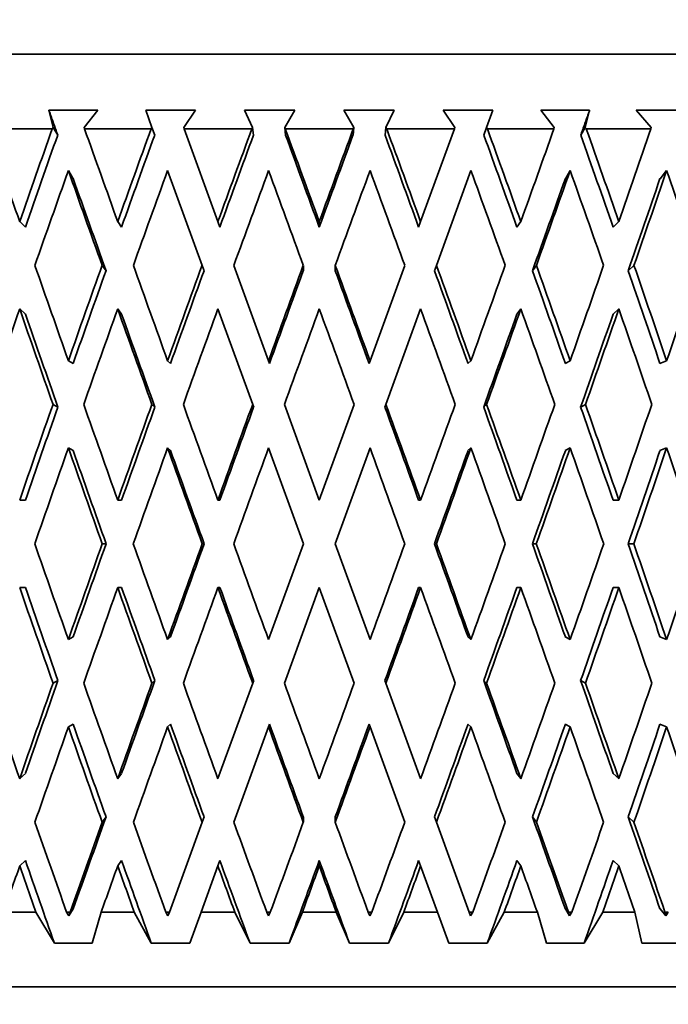
# Model space of a CAD drawing. Units: millimetres. Extents: x 0 to 1478, y 0 to 1758.
# Drawn here: x 863 to 872, y 1105 to 1118 of the extents above; entities that cross this region are included whole.
import ezdxf
from ezdxf import colors
from ezdxf.entities.mleader import LeaderData, LeaderLine
from ezdxf.math import Vec2, Vec3

# ---------------------------------------------------------------- set-up
doc = ezdxf.new("R2010")
doc.units = ezdxf.units.MM
doc.layers.add('DV1_Défaut', color=7, linetype='Continuous')
doc.layers.add('Défaut', color=7, linetype='Continuous')

# ---------------------------------------------------------------- blocks, each defined once
blk = doc.blocks.new('_DOT')
at = {"color": 0}
blk.add_line((0, 0), (-1, 0), dxfattribs=at)
at = {"color": 0, "const_width": 0.333}
blk.add_lwpolyline([(-0.1665, 0, 1), (0.1665, 0, 1)], format="xyb", close=True, dxfattribs=at)
blk = doc.blocks.new('SE')
at = {"layer": 'DV1_Défaut', "color": 7, "linetype": 'Continuous', "lineweight": 35}
for p, q in [((855.096, 1117.836), (879.096, 1117.836)), ((864.132, 1117.086), (863.478, 1117.086)), ((863.478, 1117.086), (863.536, 1116.854)), ((863.952, 1116.853), (864.132, 1117.086)), ((865.444, 1117.086), (864.776, 1117.086)), ((864.776, 1117.086), (864.86, 1116.854)), ((865.286, 1116.853), (865.444, 1117.086)), ((866.775, 1117.086), (866.099, 1117.086)), ((866.099, 1117.086), (866.209, 1116.854)), ((866.64, 1116.853), (866.775, 1117.086)), ((868.109, 1117.086), (867.433, 1117.086)), ((867.433, 1117.086), (867.568, 1116.854)), ((867.998, 1116.853), (868.109, 1117.086)), ((869.432, 1117.086), (868.763, 1117.086)), ((868.763, 1117.086), (868.922, 1116.854)), ((869.347, 1116.853), (869.432, 1117.086)), ((870.729, 1117.086), (870.075, 1117.086)), ((870.075, 1117.086), (870.255, 1116.854)), ((870.671, 1116.853), (870.729, 1117.086)), ((871.987, 1117.086), (871.355, 1117.086)), ((871.355, 1117.086), (871.554, 1116.854)), ((863.522, 1116.836), (862.655, 1116.836)), ((863.536, 1116.854), (863.522, 1116.836)), ((863.536, 1116.854), (863.596, 1116.754)), ((863.956, 1116.836), (863.952, 1116.853)), ((864.849, 1116.836), (863.956, 1116.836)), ((864.86, 1116.854), (864.849, 1116.836)), ((864.86, 1116.854), (864.897, 1116.754)), ((865.292, 1116.836), (865.286, 1116.853)), ((865.745, 1115.593), (865.292, 1116.836)), ((866.199, 1116.836), (865.292, 1116.836)), ((866.209, 1116.854), (866.199, 1116.836)), ((866.209, 1116.854), (866.221, 1116.754)), ((866.64, 1116.853), (866.652, 1116.753)), ((866.648, 1116.836), (866.64, 1116.853)), ((867.56, 1116.836), (866.648, 1116.836)), ((867.568, 1116.854), (867.556, 1116.754)), ((867.568, 1116.854), (867.56, 1116.836)), ((867.998, 1116.853), (867.986, 1116.753)), ((868.008, 1116.836), (867.998, 1116.853)), ((868.915, 1116.836), (868.008, 1116.836)), ((868.915, 1116.836), (868.463, 1115.593)), ((868.922, 1116.854), (868.915, 1116.836)), ((869.347, 1116.853), (869.311, 1116.753)), ((869.359, 1116.836), (869.347, 1116.853)), ((870.251, 1116.836), (869.359, 1116.836)), ((870.255, 1116.854), (870.251, 1116.836)), ((870.671, 1116.853), (870.611, 1116.753)), ((870.685, 1116.836), (870.671, 1116.853)), ((871.552, 1116.836), (870.685, 1116.836)), ((871.554, 1116.854), (871.552, 1116.836)), ((863.804, 1116.169), (863.739, 1116.277)), ((865.07, 1116.277), (865.532, 1115.007)), ((868.675, 1115.007), (869.137, 1116.277)), ((870.404, 1116.169), (870.468, 1116.277)), ((871.673, 1116.169), (871.762, 1116.277)), ((863.163, 1115.521), (863.086, 1115.593)), ((864.453, 1115.521), (864.401, 1115.593)), ((865.771, 1115.521), (865.745, 1115.593)), ((867.104, 1115.521), (867.104, 1115.593)), ((868.436, 1115.521), (868.463, 1115.593)), ((869.754, 1115.521), (869.806, 1115.593)), ((871.043, 1115.521), (871.121, 1115.593)), ((864.192, 1115.007), (864.244, 1114.935)), ((865.532, 1115.007), (865.558, 1114.935)), ((866.423, 1113.728), (865.958, 1115.007)), ((866.89, 1115.007), (866.89, 1114.935)), ((867.318, 1115.007), (867.318, 1114.935)), ((868.25, 1115.007), (867.784, 1113.728)), ((868.675, 1115.007), (868.649, 1114.935)), ((870.015, 1115.007), (869.963, 1114.935)), ((871.324, 1115.007), (871.246, 1114.935)), ((863.163, 1114.351), (863.086, 1114.423)), ((864.453, 1114.351), (864.401, 1114.423)), ((865.745, 1114.423), (866.211, 1113.143)), ((867.997, 1113.143), (868.463, 1114.423)), ((869.754, 1114.351), (869.806, 1114.423)), ((871.043, 1114.351), (871.121, 1114.423)), ((863.804, 1113.692), (863.739, 1113.728)), ((865.109, 1113.692), (865.07, 1113.728)), ((866.436, 1113.692), (866.423, 1113.728)), ((867.771, 1113.692), (867.784, 1113.728)), ((869.098, 1113.692), (869.137, 1113.728)), ((870.403, 1113.692), (870.468, 1113.728)), ((871.672, 1113.692), (871.762, 1113.728)), ((863.533, 1113.143), (863.598, 1113.107)), ((864.86, 1113.143), (864.899, 1113.107)), ((866.211, 1113.143), (866.224, 1113.107)), ((867.104, 1111.859), (866.636, 1113.143)), ((867.571, 1113.143), (867.104, 1111.859)), ((867.997, 1113.143), (867.984, 1113.107)), ((869.348, 1113.143), (869.308, 1113.107)), ((870.674, 1113.143), (870.609, 1113.107)), ((863.804, 1112.523), (863.739, 1112.559)), ((865.109, 1112.523), (865.07, 1112.559)), ((866.423, 1112.559), (866.891, 1111.274)), ((867.317, 1111.274), (867.784, 1112.559)), ((869.098, 1112.523), (869.137, 1112.559)), ((870.403, 1112.523), (870.468, 1112.559)), ((871.672, 1112.523), (871.762, 1112.559)), ((863.086, 1111.859), (863.163, 1111.859)), ((864.401, 1111.859), (864.453, 1111.859)), ((865.745, 1111.859), (865.771, 1111.859)), ((868.463, 1111.859), (868.436, 1111.859)), ((869.806, 1111.859), (869.754, 1111.859)), ((871.121, 1111.859), (871.043, 1111.859)), ((864.193, 1111.274), (864.245, 1111.274)), ((865.533, 1111.274), (865.559, 1111.274)), ((866.891, 1111.274), (866.423, 1109.99)), ((867.784, 1109.99), (867.317, 1111.274)), ((868.674, 1111.274), (868.648, 1111.274)), ((870.014, 1111.274), (869.962, 1111.274)), ((871.322, 1111.274), (871.245, 1111.274)), ((863.086, 1110.69), (863.163, 1110.69)), ((864.401, 1110.69), (864.453, 1110.69)), ((865.745, 1110.69), (865.771, 1110.69)), ((866.636, 1109.405), (867.104, 1110.69)), ((867.104, 1110.69), (867.571, 1109.405)), ((868.463, 1110.69), (868.436, 1110.69)), ((869.806, 1110.69), (869.754, 1110.69)), ((871.121, 1110.69), (871.043, 1110.69)), ((863.739, 1109.99), (863.804, 1110.026)), ((865.07, 1109.99), (865.109, 1110.026)), ((869.137, 1109.99), (869.098, 1110.026)), ((870.468, 1109.99), (870.403, 1110.026)), ((871.762, 1109.99), (871.672, 1110.026)), ((863.598, 1109.441), (863.533, 1109.405)), ((864.899, 1109.441), (864.86, 1109.405)), ((866.211, 1109.405), (865.745, 1108.126)), ((866.224, 1109.441), (866.211, 1109.405)), ((867.984, 1109.441), (867.997, 1109.405)), ((868.463, 1108.126), (867.997, 1109.405)), ((869.308, 1109.441), (869.348, 1109.405)), ((870.609, 1109.441), (870.674, 1109.405)), ((863.739, 1108.82), (863.804, 1108.856)), ((865.07, 1108.82), (865.109, 1108.856)), ((866.423, 1108.82), (866.436, 1108.856)), ((867.784, 1108.82), (867.771, 1108.856)), ((869.137, 1108.82), (869.098, 1108.856)), ((870.468, 1108.82), (870.403, 1108.856)), ((871.762, 1108.82), (871.672, 1108.856)), ((865.958, 1107.541), (866.423, 1108.82)), ((867.784, 1108.82), (868.25, 1107.541)), ((863.086, 1108.126), (863.163, 1108.197)), ((864.401, 1108.126), (864.453, 1108.197)), ((869.806, 1108.126), (869.754, 1108.197)), ((871.121, 1108.126), (871.043, 1108.197)), ((864.244, 1107.613), (864.192, 1107.541)), ((865.532, 1107.541), (865.094, 1106.336)), ((865.558, 1107.613), (865.532, 1107.541)), ((866.89, 1107.613), (866.89, 1107.541)), ((867.318, 1107.613), (867.318, 1107.541)), ((868.649, 1107.613), (868.675, 1107.541)), ((869.114, 1106.336), (868.675, 1107.541)), ((869.963, 1107.613), (870.015, 1107.541)), ((871.246, 1107.613), (871.324, 1107.541)), ((863.086, 1106.956), (863.163, 1107.028)), ((864.401, 1106.956), (864.453, 1107.028)), ((865.745, 1106.956), (865.771, 1107.028)), ((867.104, 1106.956), (867.104, 1107.028)), ((868.463, 1106.956), (868.436, 1107.028)), ((869.806, 1106.956), (869.754, 1107.028)), ((871.121, 1106.956), (871.043, 1107.028)), ((865.519, 1106.336), (865.745, 1106.956)), ((868.463, 1106.956), (868.688, 1106.336)), ((863.747, 1106.285), (863.804, 1106.379)), ((870.46, 1106.285), (870.404, 1106.379)), ((871.751, 1106.285), (871.673, 1106.379)), ((863.303, 1106.336), (862.871, 1106.336)), ((863.303, 1106.336), (863.552, 1105.921)), ((863.747, 1106.285), (863.716, 1106.336)), ((863.762, 1106.336), (863.716, 1106.336)), ((863.762, 1106.336), (863.747, 1106.285)), ((864.057, 1105.921), (864.179, 1106.336)), ((864.623, 1106.336), (864.179, 1106.336)), ((864.623, 1106.336), (864.851, 1105.921)), ((865.075, 1106.285), (865.047, 1106.336)), ((865.094, 1106.336), (865.047, 1106.336)), ((865.094, 1106.336), (865.075, 1106.285)), ((865.368, 1105.921), (865.519, 1106.336)), ((865.971, 1106.336), (865.519, 1106.336)), ((865.971, 1106.336), (866.175, 1105.921)), ((866.425, 1106.285), (866.4, 1106.336)), ((866.447, 1106.336), (866.4, 1106.336)), ((866.447, 1106.336), (866.425, 1106.285)), ((866.698, 1105.921), (866.877, 1106.336)), ((867.331, 1106.336), (866.877, 1106.336)), ((867.331, 1106.336), (867.51, 1105.921)), ((867.783, 1106.285), (867.76, 1106.336)), ((867.808, 1106.336), (867.76, 1106.336)), ((867.808, 1106.336), (867.783, 1106.285)), ((868.032, 1105.921), (868.237, 1106.336)), ((868.688, 1106.336), (868.237, 1106.336)), ((868.688, 1106.336), (868.84, 1105.921)), ((869.133, 1106.285), (869.114, 1106.336)), ((869.161, 1106.336), (869.114, 1106.336)), ((869.161, 1106.336), (869.133, 1106.285)), ((869.356, 1105.921), (869.584, 1106.336)), ((870.028, 1106.336), (869.584, 1106.336)), ((870.028, 1106.336), (870.15, 1105.921)), ((870.46, 1106.285), (870.445, 1106.336)), ((870.491, 1106.336), (870.445, 1106.336)), ((870.491, 1106.336), (870.46, 1106.285)), ((870.655, 1105.921), (870.904, 1106.336)), ((871.336, 1106.336), (870.904, 1106.336)), ((871.336, 1106.336), (871.427, 1105.921)), ((871.751, 1106.285), (871.74, 1106.336)), ((871.784, 1106.336), (871.74, 1106.336)), ((871.784, 1106.336), (871.751, 1106.285)), ((863.552, 1105.921), (864.057, 1105.921)), ((864.851, 1105.921), (865.368, 1105.921)), ((866.175, 1105.921), (866.698, 1105.921)), ((867.51, 1105.921), (868.032, 1105.921)), ((868.84, 1105.921), (869.356, 1105.921)), ((870.15, 1105.921), (870.655, 1105.921)), ((871.427, 1105.921), (871.916, 1105.921)), ((853.574, 1105.336), (880.618, 1105.336))]:
    blk.add_line(p, q, dxfattribs=at)
for centre, start, end in [((1219.287, 987.364), 160.60191, 160.80878), ((1219.287, 1235.185), 199.19122, 199.39809)]:
    blk.add_arc(centre, 376.946, start, end, dxfattribs=at)
for centre, major_axis, ratio, start_param, end_param in [((867.096, 1111.88), (-12.777, 35.707), 0.067123, 1.407577, 1.442662), ((867.096, 1111.838), (12.102, 35.681), 0.133036, 1.47548, 1.51057), ((867.096, 1111.88), (-12.944, 35.715), 0.033633, 1.419402, 1.454487), ((867.096, 1111.838), (12.497, 35.695), 0.100316, 1.465494, 1.500584), ((867.096, 1111.838), (12.777, 35.707), 0.067123, 1.454401, 1.489491), ((867.096, 1111.88), (-12.944, 35.715), 0.033633, -1.478865, -1.44378), ((867.096, 1111.838), (12.944, 35.715), 0.033633, 1.442576, 1.477667), ((867.096, 1111.88), (-12.777, 35.707), 0.067123, -1.49069, -1.455605), ((867.096, 1111.88), (-12.497, 35.695), 0.100316, -1.501783, -1.466698), ((867.096, 1111.838), (12.944, 35.715), 0.033633, -1.453288, -1.418198), ((867.096, 1111.88), (-12.102, 35.681), 0.133036, -1.511769, -1.476684), ((867.096, 1111.838), (12.777, 35.707), 0.067123, -1.441463, -1.406373), ((867.096, 1111.838), (11.87, 34.995), 0.133036, 1.475096, 1.510559), ((867.096, 1111.838), (12.257, 35.009), 0.100316, 1.46511, 1.500572), ((867.096, 1111.838), (12.531, 35.02), 0.067123, 1.454017, 1.48948), ((867.096, 1111.88), (-12.695, 35.028), 0.033633, -1.478877, -1.443423), ((867.096, 1111.838), (12.695, 35.028), 0.033633, 1.442193, 1.477655), ((867.096, 1111.88), (-12.531, 35.02), 0.067123, -1.490702, -1.455248), ((867.096, 1111.88), (-12.257, 35.009), 0.100316, -1.501794, -1.466341), ((867.096, 1111.88), (-11.87, 34.995), 0.133036, -1.511781, -1.476327), ((867.096, 1110.668), (12.102, 35.681), 0.133036, 1.458206, 1.494107), ((867.096, 1110.711), (-12.944, 35.715), 0.033633, 1.402131, 1.438024), ((867.096, 1110.668), (12.497, 35.695), 0.100316, 1.44822, 1.484121), ((867.096, 1110.668), (12.777, 35.707), 0.067123, 1.437127, 1.473028), ((867.096, 1110.711), (-12.944, 35.715), 0.033633, -1.462402, -1.426509), ((867.096, 1110.668), (12.944, 35.715), 0.033633, 1.425303, 1.461204), ((867.096, 1110.711), (-12.777, 35.707), 0.067123, -1.474227, -1.438334), ((867.096, 1110.711), (-12.497, 35.695), 0.100316, -1.48532, -1.449427), ((867.096, 1110.668), (12.944, 35.715), 0.033633, -1.436825, -1.400924), ((867.096, 1110.711), (-12.102, 35.681), 0.133036, -1.495306, -1.459413), ((867.096, 1110.668), (12.777, 35.707), 0.067123, -1.425, -1.389099), ((867.096, 1110.711), (-11.59, 35.666), 0.165076, -1.503806, -1.467913), ((867.096, 1110.711), (-12.695, 35.028), 0.033633, 1.402143, 1.437713), ((867.096, 1110.668), (12.695, 35.028), 0.033633, -1.43649, -1.400912), ((867.096, 1110.668), (12.531, 35.02), 0.067123, -1.424666, -1.389087), ((867.096, 1111.88), (-12.777, 35.707), 0.067123, 1.459125, 1.495019), ((867.096, 1111.838), (12.497, 35.695), 0.100316, 1.517047, 1.552946), ((867.096, 1111.838), (12.257, 35.009), 0.100316, 1.517358, 1.552935), ((867.096, 1111.88), (-12.944, 35.715), 0.033633, 1.47095, 1.506844), ((867.096, 1111.838), (12.777, 35.707), 0.067123, 1.505954, 1.541854), ((867.096, 1111.838), (12.531, 35.02), 0.067123, 1.506265, 1.541842), ((867.096, 1111.838), (12.944, 35.715), 0.033633, 1.494129, 1.530029), ((867.096, 1111.838), (12.695, 35.028), 0.033633, 1.49444, 1.530017), ((867.096, 1111.88), (-12.944, 35.715), 0.033633, -1.531223, -1.495328), ((867.096, 1111.88), (-12.695, 35.028), 0.033633, -1.531234, -1.495663), ((867.096, 1111.88), (-12.531, 35.02), 0.067123, -1.543059, -1.507488), ((867.096, 1111.88), (-12.777, 35.707), 0.067123, -1.543047, -1.507153), ((867.096, 1111.838), (12.944, 35.715), 0.033633, -1.50565, -1.469751), ((867.096, 1111.88), (-12.257, 35.009), 0.100316, -1.554152, -1.51858), ((867.096, 1111.88), (-12.497, 35.695), 0.100316, -1.55414, -1.518246), ((867.096, 1111.838), (12.777, 35.707), 0.067123, -1.493826, -1.457926), ((867.096, 1111.88), (-11.87, 34.995), 0.133036, -1.564138, -1.528567), ((867.096, 1111.88), (-12.102, 35.681), 0.133036, -1.564126, -1.528232), ((867.096, 1111.838), (12.497, 35.695), 0.100316, -1.482733, -1.446833), ((867.096, 1110.668), (12.102, 35.681), 0.133036, 1.51057, 1.546537), ((867.096, 1110.711), (-12.777, 35.707), 0.067123, 1.442662, 1.478624), ((867.096, 1110.668), (12.497, 35.695), 0.100316, 1.500584, 1.536551), ((867.096, 1110.711), (-12.944, 35.715), 0.033633, 1.454487, 1.490449), ((867.096, 1110.668), (12.777, 35.707), 0.067123, 1.489491, 1.525459), ((867.096, 1110.668), (12.944, 35.715), 0.033633, 1.477667, 1.513634), ((867.096, 1110.711), (-12.944, 35.715), 0.033633, -1.514827, -1.478865), ((867.096, 1110.711), (-12.777, 35.707), 0.067123, -1.526652, -1.49069), ((867.096, 1110.668), (12.944, 35.715), 0.033633, -1.489255, -1.453288), ((867.096, 1110.711), (-12.497, 35.695), 0.100316, -1.537745, -1.501783), ((867.096, 1110.668), (12.777, 35.707), 0.067123, -1.47743, -1.441463), ((867.096, 1110.711), (-12.102, 35.681), 0.133036, -1.547731, -1.511769), ((867.096, 1110.711), (-12.531, 35.02), 0.067123, 1.442673, 1.478314), ((867.096, 1110.711), (-12.695, 35.028), 0.033633, 1.454498, 1.490139), ((867.096, 1110.668), (12.695, 35.028), 0.033633, -1.488922, -1.453276), ((867.096, 1110.668), (12.531, 35.02), 0.067123, -1.477097, -1.441451), ((867.096, 1111.838), (12.497, 35.695), 0.100316, 1.569341, 1.605307), ((867.096, 1111.838), (12.257, 35.009), 0.100316, 1.569651, 1.605295), ((867.096, 1111.88), (-12.777, 35.707), 0.067123, 1.511414, 1.547378), ((867.096, 1111.838), (12.777, 35.707), 0.067123, 1.558249, 1.594214), ((867.096, 1111.838), (12.531, 35.02), 0.067123, 1.558559, 1.594203), ((867.096, 1111.88), (-12.944, 35.715), 0.033633, 1.523239, 1.559203), ((867.096, 1111.838), (12.944, 35.715), 0.033633, 1.546424, 1.58239), ((867.096, 1111.838), (12.695, 35.028), 0.033633, 1.546734, 1.582378), ((867.096, 1111.88), (12.695, -35.028), 0.033633, 1.557999, 1.593642), ((867.096, 1111.88), (12.944, -35.715), 0.033633, 1.558011, 1.593975), ((867.096, 1111.838), (12.944, 35.715), 0.033633, -1.558011, -1.522045), ((867.096, 1111.88), (12.531, -35.02), 0.067123, 1.546175, 1.581817), ((867.096, 1111.88), (12.777, -35.707), 0.067123, 1.546186, 1.58215), ((867.096, 1111.838), (12.777, 35.707), 0.067123, -1.546186, -1.510221), ((867.096, 1111.88), (12.257, -35.009), 0.100316, 1.535082, 1.570724), ((867.096, 1111.88), (12.497, -35.695), 0.100316, 1.535094, 1.571057), ((867.096, 1111.838), (12.497, 35.695), 0.100316, -1.535094, -1.499128), ((867.096, 1110.711), (-12.777, 35.707), 0.067123, 1.495019, 1.531006), ((867.096, 1110.668), (-12.777, -35.707), 0.067123, 4.683446, 4.719434), ((867.096, 1110.711), (-12.944, 35.715), 0.033633, 1.506844, 1.54283), ((867.096, 1110.668), (12.944, 35.715), 0.033633, 1.530029, 1.566017), ((867.096, 1110.711), (-12.944, 35.715), 0.033633, -1.567209, -1.531223), ((867.096, 1110.668), (12.944, 35.715), 0.033633, -1.541638, -1.50565), ((867.096, 1110.711), (-12.777, 35.707), 0.067123, 4.704151, 4.740138), ((867.096, 1110.668), (12.777, 35.707), 0.067123, -1.529813, -1.493826), ((867.096, 1110.711), (-12.497, 35.695), 0.100316, 4.693059, 4.729045), ((867.096, 1110.668), (12.497, 35.695), 0.100316, -1.518721, -1.482733), ((867.096, 1110.711), (-12.102, 35.681), 0.133036, 4.683073, 4.719059), ((867.096, 1110.711), (-12.531, 35.02), 0.067123, 1.495031, 1.530696), ((867.096, 1110.711), (-12.695, 35.028), 0.033633, 1.506856, 1.542521), ((867.096, 1110.668), (12.695, 35.028), 0.033633, -1.541306, -1.505639), ((867.096, 1110.668), (12.531, 35.02), 0.067123, -1.529481, -1.493814), ((867.096, 1110.668), (12.257, 35.009), 0.100316, -1.518388, -1.482721), ((867.096, 1111.838), (-12.777, -35.707), 0.067123, -1.531006, -1.495019), ((867.096, 1111.838), (-12.531, -35.02), 0.067123, -1.530696, -1.495031), ((867.096, 1111.88), (12.777, -35.707), 0.067123, 4.705344, 4.741332), ((867.096, 1111.838), (-12.944, -35.715), 0.033633, -1.54283, -1.506844), ((867.096, 1111.838), (-12.695, -35.028), 0.033633, -1.542521, -1.506856), ((867.096, 1111.88), (12.944, -35.715), 0.033633, -1.566017, -1.530029), ((867.096, 1111.838), (-12.944, -35.715), 0.033633, 1.531223, 1.567209), ((867.096, 1111.88), (12.695, -35.028), 0.033633, 1.505639, 1.541306), ((867.096, 1111.88), (12.944, -35.715), 0.033633, 1.50565, 1.541638), ((867.096, 1111.838), (12.777, 35.707), 0.067123, 4.68464, 4.720626), ((867.096, 1111.88), (12.531, -35.02), 0.067123, 1.493814, 1.529481), ((867.096, 1111.88), (12.777, -35.707), 0.067123, 1.493826, 1.529813), ((867.096, 1111.838), (12.497, 35.695), 0.100316, 4.695733, 4.731719), ((867.096, 1111.88), (12.257, -35.009), 0.100316, 1.482721, 1.518388), ((867.096, 1111.88), (12.497, -35.695), 0.100316, 1.482733, 1.518721), ((867.096, 1111.838), (12.102, 35.681), 0.133036, 4.705719, 4.741705), ((867.096, 1110.711), (-12.497, 35.695), 0.100316, 1.536286, 1.572251), ((867.096, 1110.711), (-12.257, 35.009), 0.100316, 1.536297, 1.571941), ((867.096, 1110.668), (-12.777, -35.707), 0.067123, -1.547378, -1.511414), ((867.096, 1110.711), (-12.777, 35.707), 0.067123, 1.547378, 1.583344), ((867.096, 1110.711), (-12.531, 35.02), 0.067123, 1.54739, 1.583034), ((867.096, 1110.668), (-12.944, -35.715), 0.033633, -1.559203, -1.523239), ((867.096, 1110.711), (-12.944, 35.715), 0.033633, 1.559203, 1.595169), ((867.096, 1110.711), (-12.695, 35.028), 0.033633, 1.559215, 1.594859), ((867.096, 1110.668), (-12.695, -35.028), 0.033633, 1.547951, 1.583593), ((867.096, 1110.668), (-12.944, -35.715), 0.033633, 1.547618, 1.583582), ((867.096, 1110.711), (12.944, -35.715), 0.033633, 1.522045, 1.558011), ((867.096, 1110.668), (-12.531, -35.02), 0.067123, 1.559776, 1.595418), ((867.096, 1110.668), (-12.777, -35.707), 0.067123, 1.559443, 1.595406), ((867.096, 1110.711), (12.777, -35.707), 0.067123, 1.510221, 1.546186), ((867.096, 1110.668), (12.257, 35.009), 0.100316, 4.712461, 4.748103), ((867.096, 1110.668), (-12.497, -35.695), 0.100316, 1.570535, 1.606499), ((867.096, 1110.711), (12.497, -35.695), 0.100316, 1.499128, 1.535094), ((867.096, 1111.88), (12.102, -35.681), 0.133036, -1.546537, -1.51057), ((867.096, 1111.838), (-12.777, -35.707), 0.067123, -1.478624, -1.442662), ((867.096, 1111.838), (-12.531, -35.02), 0.067123, -1.478314, -1.442673), ((867.096, 1111.88), (12.497, -35.695), 0.100316, -1.536551, -1.500584), ((867.096, 1111.838), (-12.944, -35.715), 0.033633, -1.490449, -1.454487), ((867.096, 1111.838), (-12.695, -35.028), 0.033633, -1.490139, -1.454498), ((867.096, 1111.88), (12.777, -35.707), 0.067123, -1.525459, -1.489491), ((867.096, 1111.88), (12.944, -35.715), 0.033633, -1.513634, -1.477667), ((867.096, 1111.838), (-12.944, -35.715), 0.033633, 1.478865, 1.514827), ((867.096, 1111.838), (-12.777, -35.707), 0.067123, 1.49069, 1.526652), ((867.096, 1111.88), (12.695, -35.028), 0.033633, 1.453276, 1.488922), ((867.096, 1111.88), (12.944, -35.715), 0.033633, 1.453288, 1.489255), ((867.096, 1111.838), (-12.497, -35.695), 0.100316, 1.501783, 1.537745), ((867.096, 1111.88), (12.531, -35.02), 0.067123, 1.441451, 1.477097), ((867.096, 1111.88), (12.777, -35.707), 0.067123, 1.441463, 1.47743), ((867.096, 1111.838), (-12.102, -35.681), 0.133036, 1.511769, 1.547731), ((867.096, 1110.711), (12.257, -35.009), 0.100316, -1.552935, -1.517358), ((867.096, 1110.711), (12.531, -35.02), 0.067123, -1.541842, -1.506265), ((867.096, 1110.711), (12.695, -35.028), 0.033633, -1.530017, -1.49444), ((867.096, 1110.668), (-12.695, -35.028), 0.033633, 1.495663, 1.531234), ((867.096, 1110.668), (-12.531, -35.02), 0.067123, 1.507488, 1.543059), ((867.096, 1110.668), (-12.257, -35.009), 0.100316, 1.51858, 1.554152), ((867.096, 1110.668), (-11.87, -34.995), 0.133036, 1.528567, 1.564138), ((867.096, 1110.668), (-12.777, -35.707), 0.067123, -1.495019, -1.459125), ((867.096, 1110.711), (12.497, -35.695), 0.100316, -1.552946, -1.517047), ((867.096, 1110.668), (-12.944, -35.715), 0.033633, -1.506844, -1.47095), ((867.096, 1110.711), (12.777, -35.707), 0.067123, -1.541854, -1.505954), ((867.096, 1110.711), (12.944, -35.715), 0.033633, -1.530029, -1.494129), ((867.096, 1110.668), (-12.944, -35.715), 0.033633, 1.495328, 1.531223), ((867.096, 1110.668), (-12.777, -35.707), 0.067123, 1.507153, 1.543047), ((867.096, 1110.711), (12.944, -35.715), 0.033633, 1.469751, 1.50565), ((867.096, 1110.668), (-12.497, -35.695), 0.100316, 1.518246, 1.55414), ((867.096, 1110.711), (12.777, -35.707), 0.067123, 1.457926, 1.493826), ((867.096, 1110.668), (-12.102, -35.681), 0.133036, 1.528232, 1.564126), ((867.096, 1110.711), (12.497, -35.695), 0.100316, 1.446833, 1.482733), ((867.096, 1111.88), (12.102, -35.681), 0.133036, -1.494107, -1.46004), ((867.096, 1111.838), (-12.944, -35.715), 0.033633, -1.438024, -1.403964), ((867.096, 1111.838), (-12.695, -35.028), 0.033633, -1.437713, -1.402143), ((867.096, 1111.88), (12.497, -35.695), 0.100316, -1.484121, -1.450053), ((867.096, 1111.88), (12.777, -35.707), 0.067123, -1.473028, -1.438961), ((867.096, 1111.838), (-12.944, -35.715), 0.033633, 1.428342, 1.462402), ((867.096, 1111.88), (12.944, -35.715), 0.033633, -1.461204, -1.427136), ((867.096, 1111.838), (-12.777, -35.707), 0.067123, 1.440167, 1.474227), ((867.096, 1111.838), (-12.497, -35.695), 0.100316, 1.45126, 1.48532), ((867.096, 1111.88), (12.695, -35.028), 0.033633, 1.400912, 1.43649), ((867.096, 1111.88), (12.944, -35.715), 0.033633, 1.402757, 1.436825), ((867.096, 1111.838), (-12.102, -35.681), 0.133036, 1.461246, 1.495306), ((867.096, 1111.88), (12.531, -35.02), 0.067123, 1.389087, 1.424666), ((867.096, 1111.88), (12.777, -35.707), 0.067123, 1.390932, 1.425), ((867.096, 1110.711), (11.87, -34.995), 0.133036, -1.510559, -1.478713), ((867.096, 1110.711), (12.257, -35.009), 0.100316, -1.500572, -1.468726), ((867.096, 1110.711), (12.531, -35.02), 0.067123, -1.48948, -1.457634), ((867.096, 1110.668), (-12.695, -35.028), 0.033633, 1.447036, 1.478877), ((867.096, 1110.711), (12.695, -35.028), 0.033633, -1.477655, -1.445809), ((867.096, 1110.668), (-12.531, -35.02), 0.067123, 1.458861, 1.490702), ((867.096, 1110.668), (-12.257, -35.009), 0.100316, 1.469953, 1.501794), ((867.096, 1110.668), (-11.87, -34.995), 0.133036, 1.47994, 1.511781), ((867.096, 1110.668), (-12.777, -35.707), 0.067123, -1.442662, -1.425199), ((867.096, 1110.711), (12.102, -35.681), 0.133036, -1.51057, -1.493105), ((867.096, 1110.668), (-12.944, -35.715), 0.033633, -1.454487, -1.437024), ((867.096, 1110.711), (12.497, -35.695), 0.100316, -1.500584, -1.483119), ((867.096, 1110.711), (12.777, -35.707), 0.067123, -1.489491, -1.472026), ((867.096, 1110.668), (-12.944, -35.715), 0.033633, 1.461402, 1.478865), ((867.096, 1110.711), (12.944, -35.715), 0.033633, -1.477667, -1.460202), ((867.096, 1110.668), (-12.777, -35.707), 0.067123, 1.473227, 1.49069), ((867.096, 1110.668), (-12.497, -35.695), 0.100316, 1.48432, 1.501783), ((867.096, 1110.711), (12.944, -35.715), 0.033633, 1.435823, 1.453288), ((867.096, 1110.668), (-12.102, -35.681), 0.133036, 1.494306, 1.511769), ((867.096, 1110.711), (12.777, -35.707), 0.067123, 1.423998, 1.441463)]:
    blk.add_ellipse(centre, major_axis=major_axis, ratio=ratio, start_param=start_param, end_param=end_param, dxfattribs=at)
for points in [[(863.478, 1117.086), (863.537, 1116.92), (863.596, 1116.754)], [(870.611, 1116.753), (870.67, 1116.92), (870.729, 1117.086)]]:
    blk.add_open_spline(points, degree=2, dxfattribs=at)

msp = doc.modelspace()

# ---------------------------------------------------------------- block references
at = {"layer": 'Défaut'}
msp.add_blockref('SE', (0, 0), dxfattribs=at)

# ---------------------------------------------------------------- leaders
at = {"layer": 'Défaut', "color": 7, "linetype": 'Continuous', "lineweight": 18}
ml = msp.add_multileader_mtext('Standard', dxfattribs=at)
ml.set_content('{\\pxsm0.9;\\fSolid Edge ISO|b1||i0||c0|p34;\\W1.;18/08/2017\\P}', color=256)
ml.set_leader_properties()
ml.set_arrow_properties(name='DOT')
ml.build(insert=Vec2(0, 0))
ml.multileader.update_dxf_attribs({"leader_type": 0, "dogleg_length": 0, "arrow_head_size": 12})
ctx = ml.context
ctx.base_point, ctx.char_height, ctx.arrow_head_size, ctx.landing_gap_size = Vec3(1390.407, 1750.708), 12, 12, 4.2
notes = []
notes.append((ctx, [(0, (0, 0, 0), (0, 0), (1, 0), 1, [])]))
ctx.mtext.insert = Vec3(1392.407, 1756.828)
for ctx, leaders in notes:
    for number, flags, end, landing, length, lines in leaders:
        leader = LeaderData()
        leader.index, (leader.has_last_leader_line, leader.has_dogleg_vector, leader.attachment_direction) = number, flags
        leader.last_leader_point, leader.dogleg_vector, leader.dogleg_length = Vec3(end), Vec3(landing), length
        for number, points, colour, breaks in lines:
            line = LeaderLine()
            line.index, line.vertices, line.color, line.breaks = number, Vec3.list(points), colors.encode_raw_color(colour), breaks
            leader.lines.append(line)
        ctx.leaders.append(leader)

doc.saveas('drawing.dxf')
